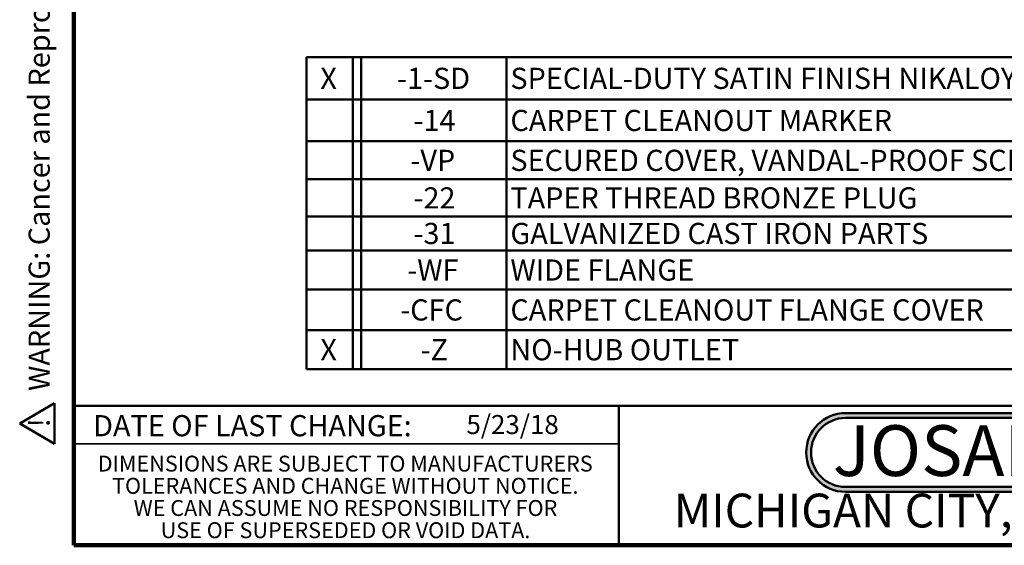
# Model space of a CAD drawing. Units: inches. Extents: x 0.1 to 8.4, y 0.1 to 10.9.
# Drawn here: x 0.1 to 5, y 0.1 to 2.7 of the extents above; entities that cross this region are included whole.
import ezdxf

# ---------------------------------------------------------------- set-up
doc = ezdxf.new("R2010")
doc.units = ezdxf.units.IN
doc.header["$MEASUREMENT"] = 0
doc.layers.add('WALL', color=7, linetype='Continuous', lineweight=50)
doc.styles.add('SLDTEXTSTYLE0', font='TXT', dxfattribs={"width": 0.605})
doc.styles.add('SLDTEXTSTYLE1', font='TXT', dxfattribs={"width": 0.7})

# ---------------------------------------------------------------- blocks, each defined once
blk = doc.blocks.new('JOSAM')
at = {"layer": 'WALL'}
h = blk.add_hatch(color=256, dxfattribs=at)
edge = h.paths.add_edge_path(flags=0)
edge.add_line((5.0836, 0.7136), (4.0768, 0.7136))
edge.add_arc((4.0768, 0.5197), 0.194, 90, 270)
edge.add_line((4.0768, 0.3257), (5.0836, 0.3257))
edge.add_arc((5.0836, 0.5197), 0.194, 270, 450)
edge = h.paths.add_edge_path(flags=0)
edge.add_arc((5.0836, 0.5197), 0.17, -90, 90, ccw=False)
edge.add_line((5.0836, 0.3497), (4.0768, 0.3497))
edge.add_arc((4.0768, 0.5197), 0.17, 90, 270, ccw=False)
edge.add_line((4.0768, 0.6897), (5.0836, 0.6897))
for p, q in [((4.0768, 0.7136), (5.0836, 0.7136)), ((4.0768, 0.6897), (5.0836, 0.6897)), ((4.0768, 0.3497), (5.0836, 0.3497)), ((4.0768, 0.3257), (5.0836, 0.3257))]:
    blk.add_line(p, q, dxfattribs=at)
for centre, radius, start, end in [((4.0768, 0.5197), 0.194, 90, 270), ((4.0768, 0.5197), 0.17, 90, 270), ((5.0836, 0.5197), 0.194, 270, 90), ((5.0836, 0.5197), 0.17, 270, 90)]:
    blk.add_arc(centre, radius, start, end, dxfattribs=at)
at = {"layer": 'WALL', "insert": (4.5754, 0.6538), "char_height": 0.25, "attachment_point": 2, "style": 'SLDTEXTSTYLE1'}
blk.add_mtext('JOSAM', dxfattribs=at)
blk = doc.blocks.new('SW_NOTE_2')
at = {"color": 0, "linetype": 'Continuous', "lineweight": 0, "char_height": 0.078125, "attachment_point": 2, "style": 'SLDTEXTSTYLE0'}
for s, insert in [('DIMENSIONS ARE SUBJECT TO MANUFACTURERS', (1.2866, 0.1007)), ('TOLERANCES AND CHANGE WITHOUT NOTICE.', (1.287, -0.0087)), ('WE CAN ASSUME NO RESPONSIBILITY FOR', (1.2882, -0.118)), ('USE OF SUPERSEDED OR VOID DATA.', (1.2882, -0.2274))]:
    blk.add_mtext(s, dxfattribs=dict(at, insert=insert))
blk = doc.blocks.new('SW_TABLEANNOTATION_0')
at = {"layer": 'WALL', "color": 0}
for p, q in [((0, 0), (0, -1.5369)), ((5.5212, 0), (0, 0)), ((0.2276, 0), (0.2276, -1.5369)), ((0.2693, 0), (0.2693, -1.5369)), ((0.9849, 0), (0.9849, -1.5369)), ((0, -0.2087), (5.5212, -0.2087)), ((0, -0.4146), (5.5212, -0.4146)), ((0, -0.6019), (5.5212, -0.6019)), ((0, -0.7847), (5.5212, -0.7847)), ((0, -0.9518), (5.5212, -0.9518)), ((0, -1.1451), (5.5212, -1.1451)), ((0, -1.345), (5.5212, -1.345)), ((0, -1.5369), (5.5212, -1.5369))]:
    blk.add_line(p, q, dxfattribs=at)
at = {"layer": 'WALL', "color": 0, "attachment_point": 1, "style": 'SLDTEXTSTYLE0'}
for s, insert, char_height in [('X', (0.0675, -0.0526), 0.1042), ('-1-SD', (0.4458, -0.0526), 0.10417), ('SPECIAL-DUTY SATIN FINISH NIKALOY TOP', (1.0046, -0.0526), 0.104167), ('-14', (0.5268, -0.2599), 0.10417), ('CARPET CLEANOUT MARKER', (1.0046, -0.2599), 0.104167), ('-VP', (0.5114, -0.4565), 0.10417), ('SECURED COVER, VANDAL-PROOF SCREWS', (1.0046, -0.4565), 0.104167), ('-22', (0.5268, -0.6415), 0.10417), ('TAPER THREAD BRONZE PLUG', (1.0046, -0.6415), 0.104167), ('-31', (0.5268, -0.8165), 0.10417), ('GALVANIZED CAST IRON PARTS', (1.0046, -0.8165), 0.104167), ('-WF', (0.496, -0.9967), 0.10417), ('WIDE FLANGE', (1.0046, -0.9967), 0.104167), ('-CFC', (0.4612, -1.1933), 0.10417), ('CARPET CLEANOUT FLANGE COVER', (1.0046, -1.1933), 0.104167), ('X', (0.0675, -1.3892), 0.1042), ('-Z', (0.5616, -1.3892), 0.10417), ('NO-HUB OUTLET', (1.0046, -1.3892), 0.104167)]:
    blk.add_mtext(s, dxfattribs=dict(at, insert=insert, char_height=char_height))
blk = doc.blocks.new('SW_NOTE_0')
at = {"layer": 'WALL', "color": 0}
for p, q in [((-0.1203, 0.0089), (0.0289, 0.2673)), ((0.0289, 0.2673), (0.1781, 0.0089)), ((0.1781, 0.0089), (-0.1203, 0.0089))]:
    blk.add_line(p, q, dxfattribs=at)
at = {"layer": 'WALL', "color": 0, "insert": (0.0342, 0.2014), "char_height": 0.1562, "attachment_point": 2, "style": 'SLDTEXTSTYLE0'}
blk.add_mtext('!', dxfattribs=at)
blk = doc.blocks.new('prop 65')
at = {"layer": 'WALL', "color": 7}
blk.add_blockref('SW_NOTE_0', (0.1268, -0.0212), dxfattribs=at)
at = {"layer": 'WALL', "insert": (0.3958, 0.1802), "char_height": 0.15625, "attachment_point": 1, "style": 'SLDTEXTSTYLE0'}
blk.add_mtext('WARNING: Cancer and Reproductive Harm - www.P65Warnings.ca.gov', dxfattribs=at)

msp = doc.modelspace()

# ---------------------------------------------------------------- linework, layer by layer
at = {"color": 7, "linetype": 'Continuous', "lineweight": 100}
for p, q in [((0.3984, 0.0625), (0.3984, 10.9375)), ((8.3984, 0.0625), (0.3984, 0.0625))]:
    msp.add_line(p, q, dxfattribs=at)
at = {"color": 7, "linetype": 'Continuous', "lineweight": 50}
for p, q in [((0.3984, 0.75), (8.3984, 0.75)), ((3.0859, 0.75), (3.0859, 0.0625))]:
    msp.add_line(p, q, dxfattribs=at)
at = {"color": 7, "linetype": 'Continuous', "lineweight": 35}
msp.add_line((0.3984, 0.5625), (3.0859, 0.5625), dxfattribs=at)

# ---------------------------------------------------------------- block references
at = {"color": 7, "linetype": 'Continuous', "xscale": 0.6666666666666666, "yscale": 0.6666666666666666, "zscale": 0.6666666666666666, "rotation": 90.0000000000002}
msp.add_blockref('prop 65', (0.2964, 0.5587), dxfattribs=at)
at = {"color": 7, "linetype": 'Continuous', "lineweight": 0}
msp.add_blockref('SW_NOTE_2', (0.4504, 0.4032), dxfattribs=at)
at = {"layer": 'WALL'}
for name, p in [('SW_TABLEANNOTATION_0', (1.5469, 2.4672)), ('JOSAM', (0.1271, 0))]:
    msp.add_blockref(name, p, dxfattribs=at)

# ---------------------------------------------------------------- texts
at = {"color": 7, "linetype": 'Continuous', "lineweight": 0, "attachment_point": 2, "style": 'SLDTEXTSTYLE0'}
for s, insert, char_height in [('DATE OF LAST CHANGE:', (1.2796, 0.7037), 0.104167), ('MICHIGAN CITY, INDIANA', (4.6649, 0.317), 0.166667)]:
    msp.add_mtext(s, dxfattribs=dict(at, insert=insert, char_height=char_height))
at = {"color": 7, "linetype": 'Continuous', "lineweight": 18, "insert": (2.3347, 0.7041), "char_height": 0.09375, "attachment_point": 1, "style": 'SLDTEXTSTYLE0'}
msp.add_mtext('5/23/18', dxfattribs=at)

doc.saveas('drawing.dxf')
